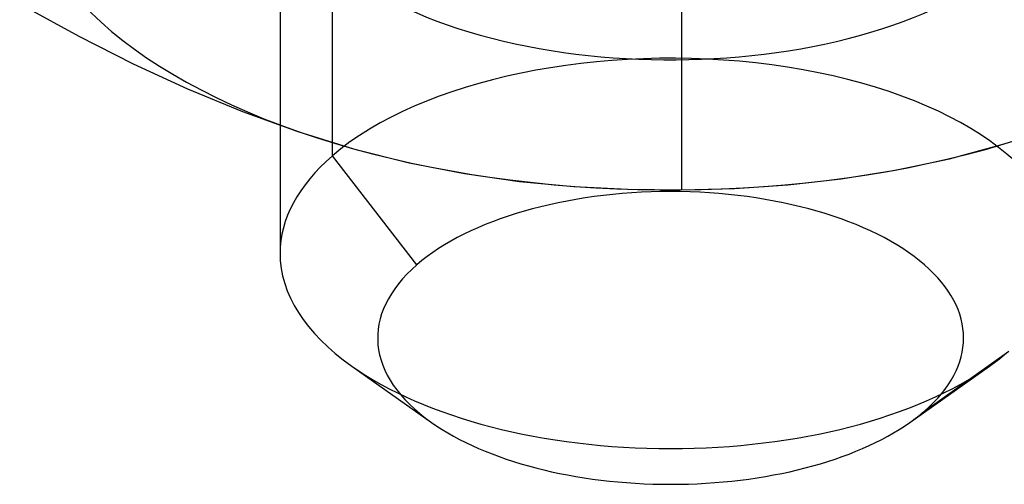
# Model space of a CAD drawing. Units: millimetres. Extents: x -8 to 8, y -12 to 12.
# Drawn here: x -5 to 2.6, y -12 to -8.4 of the extents above; entities that cross this region are included whole.
import ezdxf

# ---------------------------------------------------------------- set-up
doc = ezdxf.new("R2010")
doc.units = ezdxf.units.MM
doc.layers.add('MAIN-1', color=7, linetype='Continuous')
doc.layers.add('MAIN-2', color=7, linetype='Continuous')

msp = doc.modelspace()

# ---------------------------------------------------------------- linework, layer by layer
at = {"layer": 'MAIN-1'}
for p, q in [((0.084, -6.1311), (0.084, -9.6877)), ((-4.9575, -8.2808), (-4.5441, -8.5068)), ((-4.5441, -8.5068), (-4.1283, -8.7174)), ((-4.1283, -8.7174), (-3.7101, -8.9115)), ((-3.7101, -8.9115), (-3.2888, -9.0855)), ((-3.2888, -9.0855), (-2.8645, -9.2397)), ((-3, -9.1928), (-3, -10.1758)), ((2.5627, -9.3347), (2.9837, -9.197)), ((-2.8645, -9.2397), (-2.4368, -9.371)), ((-2.4368, -9.371), (-2.0086, -9.4785)), ((2.1421, -9.4482), (2.5627, -9.3347)), ((1.7249, -9.5369), (2.1421, -9.4482)), ((-2.0086, -9.4785), (-1.5833, -9.5619)), ((-1.5833, -9.5619), (-1.1619, -9.6224)), ((0.8993, -9.6496), (1.3107, -9.6035)), ((1.3107, -9.6035), (1.7249, -9.5369)), ((-1.1619, -9.6224), (-0.7437, -9.6621)), ((-0.7437, -9.6621), (-0.3286, -9.6831)), ((0.084, -9.6877), (0.4905, -9.677)), ((0.4905, -9.677), (0.8993, -9.6496)), ((-0.3286, -9.6831), (0.084, -9.6877)), ((-2.4495, -11.0418), (-1.8371, -11.4748)), ((1.8371, -11.4748), (2.4495, -11.0418))]:
    msp.add_line(p, q, dxfattribs=at)
for centre, major_axis, start_param, end_param in [((0, -10.1758), (3, 0), 3.141553, 3.757169), ((0, -10.1758), (3, 0), -0.615583, -0.523599), ((0, -10.1758), (3, 0), -2.526016, -0.615583), ((0, -10.8253), (-2.25, 0), 0.615576, 2.526009)]:
    msp.add_ellipse(centre, major_axis=major_axis, ratio=0.5, start_param=start_param, end_param=end_param, dxfattribs=at)
at = {"layer": 'MAIN-2'}
for p, q in [((-2.5981, -9.4258), (-2.5981, 10.9258)), ((-3, -6.9734), (-3, -9.1928)), ((-1.9486, -10.2628), (-2.5981, -9.4258)), ((1.9486, -11.3878), (2.5981, -10.9258))]:
    msp.add_line(p, q, dxfattribs=at)
for centre, major_axis, start_param, end_param in [((0, -7.188), (-3, 0), 0.014542, 3.156135), ((0, -7.188), (-5, 0), 0.014542, 1.06174), ((0, -10.1758), (3, 0), -0.000039, 2.617994), ((0, -7.188), (-5, 0), 1.06174, 2.108937), ((0, -10.1758), (3, 0), 2.617994, 3.141553), ((0, -10.8253), (-2.25, 0), 2.617994, 5.759587), ((0, -10.8253), (-2.25, 0), -0.523599, 0.615576), ((0, -10.8253), (-2.25, 0), 2.526009, 2.617994)]:
    msp.add_ellipse(centre, major_axis=major_axis, ratio=0.5, start_param=start_param, end_param=end_param, dxfattribs=at)

doc.saveas('drawing.dxf')
